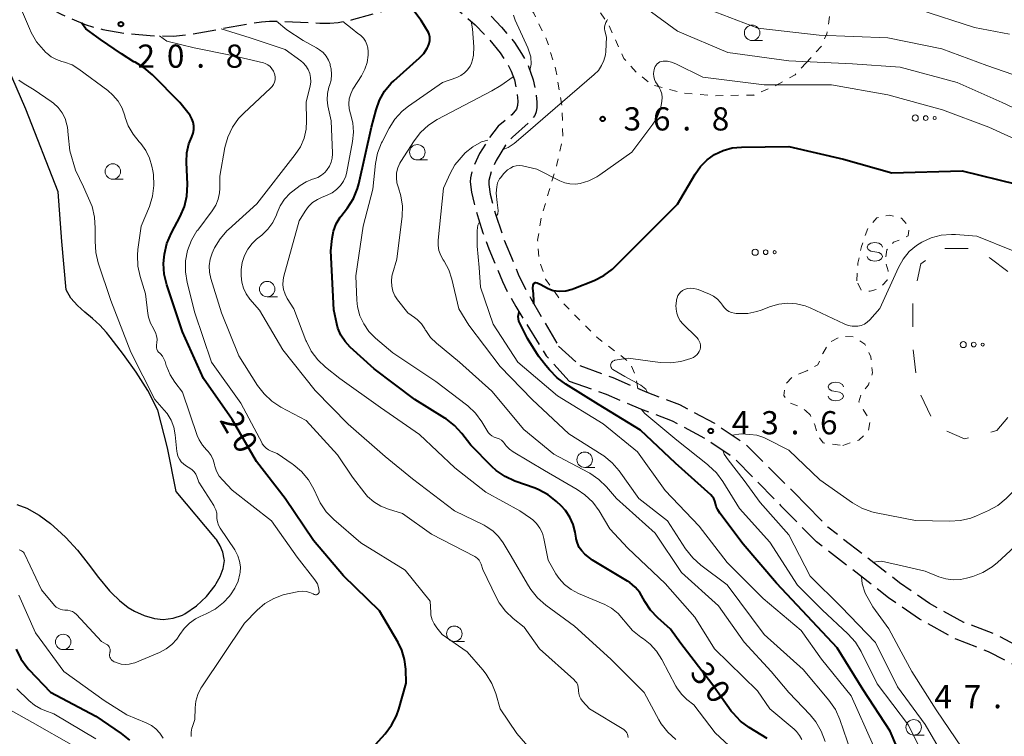
# Model space of a CAD drawing. Units: metres. Extents: x -82000 to -80000, y 31500 to 33000.
# Drawn here: x -80895 to -80736, y 31929 to 32044 of the extents above; entities that cross this region are included whole.
import ezdxf

# ---------------------------------------------------------------- set-up
doc = ezdxf.new("R2010")
doc.units = ezdxf.units.M
for name, pattern in [('22106', [5, 3.75, -1.25]), ('26201', [7.5, 3.75, -3.75]), ('26301', [2.5, 1.25, -1.25])]:
    doc.linetypes.add(name, pattern=pattern)
for name, color, linetype, lineweight in [('210600_庭園路等', 7, 'Continuous', 30), ('510100_河川', 7, 'Continuous', 30), ('620100_区域界', 7, 'Continuous', 30), ('630100_植生界', 7, 'Continuous', 30), ('632300_芝地', 7, 'Continuous', 13), ('633100_広葉樹林', 7, 'Continuous', 13), ('634000_砂れき地(未分類)', 7, 'Continuous', 13), ('710100_等高線(計曲線)', 7, 'Continuous', 40), ('710200_等高線(主曲線)', 7, 'Continuous', 13), ('731200_図化機測定による標高点', 7, 'Continuous', 40)]:
    doc.layers.add(name, color=color, linetype=linetype, lineweight=lineweight)
doc.styles.add('Style-WORKING', font='MS Gothic.ttf')

msp = doc.modelspace()

# ---------------------------------------------------------------- linework, layer by layer
at = {"layer": '210600_庭園路等', "linetype": '22106', "lineweight": 30, "flags": 128}
for points in [[(-80942.35, 32041.57), (-80925.29, 32048.27), (-80917.69, 32050.77), (-80912.69, 32052.21), (-80910.51, 32052.68), (-80907.9, 32053.13), (-80905.35, 32053.42), (-80903.94, 32053.47), (-80901.26, 32053.13), (-80899.56, 32052.71), (-80898.77, 32052.36), (-80897.09, 32051.25), (-80892.28, 32047.3), (-80890.99, 32046.51), (-80888.61, 32045.28), (-80884.73, 32043.62), (-80883.39, 32043.19), (-80881.87, 32042.81), (-80878.52, 32042.23), (-80874.22, 32041.82), (-80870.48, 32041.75), (-80867.66, 32042.03), (-80858.51, 32043.71), (-80856.25, 32044.04), (-80854.93, 32044.14), (-80852.77, 32044.12), (-80846.79, 32043.84)], [(-80847.08, 32046.67), (-80845.53, 32046.67), (-80844.18, 32046.76), (-80842.09, 32047.19), (-80835.83, 32048.91), (-80832.68, 32049.47), (-80829.07, 32049.82), (-80826.6, 32049.84), (-80825.28, 32049.68), (-80824.75, 32049.55), (-80823.96, 32049.14), (-80823.09, 32048.54), (-80821.29, 32047.03), (-80819.76, 32045.6), (-80817.45, 32043.2), (-80815.37, 32040.7), (-80814.21, 32038.94), (-80813.16, 32037.01), (-80812.33, 32034.68), (-80811.93, 32032.84), (-80811.75, 32031.03), (-80811.76, 32030.21), (-80811.86, 32029.49), (-80812.05, 32028.9), (-80812.7, 32028.05), (-80815.7, 32025.42), (-80816.79, 32024.11), (-80818.34, 32021.6), (-80819.11, 32019.89), (-80819.5, 32018.4)], [(-80846.79, 32043.84), (-80845.22, 32043.84), (-80843.85, 32043.93), (-80841.72, 32044.35), (-80835.39, 32046.1), (-80832.19, 32046.73), (-80829.46, 32047.03), (-80827.74, 32047.04), (-80826.97, 32046.98), (-80825.66, 32046.66), (-80824.91, 32046.25), (-80824.07, 32045.63), (-80821.71, 32043.54), (-80819.57, 32041.32), (-80817.65, 32039.02), (-80816.41, 32037.06), (-80815.88, 32036.06), (-80815.36, 32034.64), (-80814.97, 32032.92), (-80814.83, 32031.24), (-80814.89, 32030.53), (-80815.05, 32029.95), (-80815.8, 32029.03), (-80817.98, 32027.16), (-80819.49, 32025.23), (-80820.99, 32022.77), (-80822.11, 32020.28), (-80822.47, 32018.85), (-80822.5, 32018.16)], [(-80822.5, 32018.16), (-80822.29, 32016.49), (-80821.86, 32014.65), (-80821.17, 32012.19), (-80820.45, 32009.93), (-80819.51, 32007.36), (-80817.31, 32002.04), (-80816.34, 32000.12), (-80815.13, 31998), (-80810.22, 31990.06)], [(-80819.5, 32018.4), (-80819.51, 32017.75), (-80819.28, 32016.16), (-80818.45, 32012.97), (-80817.04, 32008.83), (-80814.74, 32003.24), (-80813.84, 32001.39), (-80812.72, 31999.33), (-80808.22, 31991.61)], [(-80808.22, 31991.61), (-80804.8, 31988.46)], [(-80806.5, 31985.94), (-80810.22, 31990.06)], [(-80804.8, 31988.46), (-80799.46, 31986.53), (-80793.94, 31984.15), (-80788.67, 31982.17), (-80783.01, 31979.14), (-80778.11, 31975.84), (-80770.05, 31967.83)], [(-80806.5, 31985.94), (-80800.51, 31983.85), (-80795.01, 31981.48), (-80789.86, 31979.54), (-80784.49, 31976.67), (-80779.96, 31973.62), (-80772.35, 31965.88)], [(-80770.05, 31967.83), (-80768.27, 31966)], [(-80772.35, 31965.88), (-80768.27, 31961.73)], [(-80768.27, 31966), (-80764.7, 31962.35)], [(-80733.54, 31942.87), (-80737.49, 31944.95), (-80742.7, 31946.95), (-80748.3, 31950.02), (-80753.14, 31953.37), (-80764.7, 31962.35)], [(-80768.27, 31961.73), (-80766.54, 31959.98)], [(-80681.46, 31836.69), (-80678.74, 31840.65), (-80677.61, 31845.49), (-80677.74, 31849.99), (-80678.43, 31855.29), (-80680.17, 31860.05), (-80683.14, 31867.01), (-80688.23, 31878.26), (-80693.24, 31889.65), (-80698.08, 31899.54), (-80702.49, 31907.02), (-80706.12, 31912.8), (-80710.35, 31918.15), (-80714.76, 31923.71), (-80722.87, 31931.75), (-80724.34, 31932.95), (-80729.26, 31936.91), (-80733.76, 31939.6), (-80738.73, 31942.21), (-80743.97, 31944.22), (-80749.88, 31947.46), (-80754.91, 31950.95), (-80766.54, 31959.98)]]:
    msp.add_lwpolyline(points, dxfattribs=at)
at = {"layer": '510100_河川', "linetype": 'Continuous', "lineweight": 30, "flags": 128}
for points in [[(-80887.04, 31999.38), (-80887.84, 32000.72), (-80888.5, 32008.52), (-80889.09, 32016.54), (-80894.31, 32029.92), (-80900.15, 32043.22), (-80902.2, 32045.44), (-80907, 32047.13), (-80912.49, 32046.92), (-80919.82, 32046.02), (-80926.01, 32043.2), (-80935.1, 32037.88)], [(-80882.57, 31954.21), (-80880.79, 31952.05), (-80880.5, 31951.74), (-80879.2, 31950.5), (-80877.8, 31949.37), (-80876.77, 31948.75), (-80875.2, 31948.06), (-80873.55, 31947.59), (-80872.12, 31947.44), (-80870.53, 31947.62), (-80869.01, 31948.15), (-80868.61, 31948.35), (-80866.77, 31949.61), (-80865.14, 31951.15), (-80863.76, 31952.92), (-80863.56, 31953.23), (-80862.92, 31954.4), (-80862.45, 31955.66), (-80862.25, 31956.97), (-80862.26, 31957.2), (-80862.47, 31958.29), (-80862.94, 31959.34), (-80863.52, 31960.33), (-80863.62, 31960.49), (-80870.01, 31968.14), (-80871.43, 31975.17), (-80873.02, 31981.29), (-80874.61, 31984.42), (-80876.49, 31987.41), (-80878.55, 31990.29), (-80880.71, 31993.09), (-80881.3, 31993.83), (-80882.37, 31995), (-80883.58, 31996.08), (-80884.82, 31997.12), (-80886, 31998.2), (-80887.04, 31999.38)], [(-80895.78, 31966.03), (-80894.19, 31965.44), (-80892.2, 31964.31), (-80890.35, 31962.93), (-80888.62, 31961.4), (-80887.88, 31960.69), (-80885.98, 31958.65), (-80884.26, 31956.44), (-80882.57, 31954.21)]]:
    msp.add_lwpolyline(points, dxfattribs=at)
at = {"layer": '620100_区域界', "linetype": '26201', "lineweight": 13, "flags": 128}
msp.add_lwpolyline([(-80730.38, 31993.73), (-80732.62, 31983.63), (-80737.39, 31977.98), (-80742.64, 31976.62), (-80747.27, 31978.71), (-80750.17, 31984.7), (-80751, 31991.92), (-80750.94, 31999.29), (-80749.66, 32004.92), (-80746.32, 32007.42), (-80741.99, 32007.42), (-80738.46, 32005.86), (-80734.63, 32002.96), (-80732.09, 31999.45), (-80730.54, 31995.69), (-80730.38, 31993.73)], dxfattribs=at)
at = {"layer": '630100_植生界', "linetype": '26301', "lineweight": 13, "flags": 128}
for points in [[(-80790.7, 32077.97), (-80792.43, 32078.06), (-80799.5, 32078.18), (-80807.05, 32077.16), (-80809.58, 32076.1), (-80812.3, 32074.27), (-80813.87, 32072.15), (-80814.89, 32070.14), (-80815.44, 32066.79), (-80815.33, 32063.14), (-80814.95, 32060.37), (-80813.58, 32058.04), (-80811.62, 32056.01), (-80805.13, 32050.9), (-80800.12, 32043.5), (-80797.67, 32038.14), (-80795.69, 32035.9), (-80793.2, 32033.89), (-80788.35, 32032.58), (-80782.86, 32032.1), (-80776.68, 32032.21), (-80773.1, 32033.75)], [(-80768.27, 32037.36), (-80765.77, 32040.07), (-80764.87, 32042.13), (-80764.25, 32046.07), (-80763.85, 32054.56), (-80764.03, 32057.8), (-80764.69, 32061.32), (-80767.32, 32066.64), (-80768.27, 32067.54)], [(-80795.41, 31984.79), (-80795.74, 31986.8), (-80796.72, 31988.95), (-80802.07, 31993.06), (-80807.75, 31998.83), (-80810.32, 32002.46), (-80811.41, 32005.65), (-80811.61, 32008.73), (-80811, 32012.51), (-80808.5, 32020.98), (-80807.52, 32025.57), (-80807.71, 32030.57), (-80808.66, 32036.25), (-80810.1, 32041.03), (-80812.22, 32045.43), (-80814.82, 32048.71), (-80818.45, 32051.69), (-80822.04, 32053.34), (-80830.9, 32054.54), (-80835.02, 32054.74), (-80839.19, 32054.45), (-80846.64, 32052.76), (-80853.16, 32050.54), (-80860, 32050.55), (-80866.19, 32049.92), (-80872.8, 32049.2), (-80876.76, 32049.2), (-80879.63, 32049.99), (-80883.74, 32053.28), (-80889.79, 32056.16), (-80895.71, 32057.11), (-80902.72, 32057.27), (-80909.43, 32057.19), (-80916.57, 32056.71), (-80921.12, 32055.98), (-80924.88, 32054.73), (-80931.64, 32052.1), (-80936.96, 32049.88), (-80938.85, 32048.69), (-80940.27, 32047.22), (-80941.7, 32044.64)], [(-80773.1, 32033.75), (-80769.99, 32035.49), (-80768.27, 32037.36)], [(-80760.04, 32002.15), (-80759.84, 32005.02), (-80759.28, 32007.7), (-80758.17, 32010.83), (-80756.81, 32012.34), (-80754.76, 32012.8), (-80752.78, 32012.29), (-80751.54, 32010.81), (-80751.75, 32009.45), (-80752.74, 32008.93), (-80754.12, 32008.41), (-80755.15, 32007.21), (-80755.47, 32005.46), (-80754.97, 32003.77), (-80755.14, 32002.27), (-80756.34, 32000.96), (-80757.88, 32000.49), (-80759.29, 32000.63), (-80760.04, 32002.15)], [(-80762.29, 31975.56), (-80759.71, 31976.43), (-80758.13, 31977.93), (-80757.88, 31979.71), (-80758.92, 31981.24), (-80759.71, 31982.61), (-80759.23, 31984.03), (-80758.14, 31985.37), (-80757.49, 31987.32), (-80757.74, 31989.86), (-80758.74, 31991.94), (-80760.59, 31993.14), (-80762.63, 31993.17), (-80764.47, 31992.2), (-80765.54, 31990.43), (-80766.3, 31988.62), (-80768.08, 31987.64), (-80768.27, 31987.57)], [(-80768.27, 31987.57), (-80770.28, 31986.76), (-80771.62, 31985.4), (-80771.82, 31983.62), (-80770.84, 31982.42), (-80768.87, 31981.67), (-80768.27, 31981.14)], [(-80768.27, 31981.14), (-80767.56, 31980.51), (-80766.79, 31978.88), (-80766.37, 31977.26), (-80765.45, 31975.98), (-80762.29, 31975.56)]]:
    msp.add_lwpolyline(points, dxfattribs=at)
at = {"layer": '632300_芝地', "linetype": 'Continuous', "lineweight": 13}
for centre, radius in [((-80750.585, 32028.49), 0.5), ((-80748.885, 32028.49), 0.375), ((-80747.435, 32028.49), 0.25), ((-80776.455, 32006.8), 0.5), ((-80774.755, 32006.8), 0.375), ((-80773.305, 32006.8), 0.25), ((-80742.825, 31991.87), 0.5), ((-80741.125, 31991.87), 0.375), ((-80739.675, 31991.87), 0.25)]:
    msp.add_circle(centre, radius, dxfattribs=at)
at = {"layer": '633100_広葉樹林', "linetype": 'Continuous', "lineweight": 13}
for p, q in [((-80776.95, 32041.01), (-80775.283, 32041.01)), ((-80831.06, 32021.71), (-80829.393, 32021.71)), ((-80880.27, 32018.6), (-80878.603, 32018.6)), ((-80855.33, 31999.59), (-80853.663, 31999.59)), ((-80804.01, 31972), (-80802.343, 31972)), ((-80825.08, 31943.87), (-80823.413, 31943.87)), ((-80888.3, 31942.55), (-80886.633, 31942.55)), ((-80750.83, 31928.75), (-80749.163, 31928.75))]:
    msp.add_line(p, q, dxfattribs=at)
for centre in [(-80776.95, 32042.26), (-80831.06, 32022.96), (-80880.27, 32019.85), (-80855.33, 32000.84), (-80804.01, 31973.25), (-80825.08, 31945.12), (-80888.3, 31943.8), (-80750.83, 31930)]:
    msp.add_circle(centre, 1.25, dxfattribs=at)
at = {"layer": '634000_砂れき地(未分類)', "linetype": 'Continuous', "lineweight": 13, "flags": 128}
for points in [[(-80755.86, 32007.61), (-80756.027, 32007.985), (-80756.485, 32008.26), (-80757.11, 32008.36), (-80757.735, 32008.26), (-80758.193, 32007.985), (-80758.36, 32007.61), (-80758.193, 32007.235), (-80757.735, 32006.96), (-80757.11, 32006.86)], [(-80757.11, 32006.86), (-80756.485, 32006.76), (-80756.027, 32006.485), (-80755.86, 32006.11), (-80756.027, 32005.735), (-80756.485, 32005.46), (-80757.11, 32005.36), (-80757.735, 32005.46), (-80758.193, 32005.735), (-80758.36, 32006.11)], [(-80762.18, 31985.02), (-80762.347, 31985.395), (-80762.805, 31985.67), (-80763.43, 31985.77), (-80764.055, 31985.67), (-80764.513, 31985.395), (-80764.68, 31985.02), (-80764.513, 31984.645), (-80764.055, 31984.37), (-80763.43, 31984.27)], [(-80763.43, 31984.27), (-80762.805, 31984.17), (-80762.347, 31983.895), (-80762.18, 31983.52), (-80762.347, 31983.145), (-80762.805, 31982.87), (-80763.43, 31982.77), (-80764.055, 31982.87), (-80764.513, 31983.145), (-80764.68, 31983.52)]]:
    msp.add_lwpolyline(points, dxfattribs=at)
at = {"layer": '710100_等高線(計曲線)', "linetype": 'Continuous', "lineweight": 40, "flags": 128}
for points, elevation in [([(-80844.61, 32010.22), (-80844.16, 32011.39), (-80843.52, 32012.45), (-80843.41, 32012.6), (-80842.33, 32014), (-80841.4, 32015.47), (-80840.73, 32017.08), (-80840.52, 32017.88), (-80838.46, 32027), (-80837.73, 32029.8), (-80837.17, 32031.37), (-80836.35, 32032.82), (-80835.29, 32034.11), (-80834.84, 32034.53), (-80830.72, 32038.2), (-80830.03, 32038.93), (-80829.47, 32039.78), (-80829.31, 32040.1), (-80829.14, 32040.56), (-80829.06, 32041.05), (-80829.06, 32041.55), (-80829.15, 32042.03), (-80829.24, 32042.32), (-80830.43, 32044.24), (-80832.27, 32046.71)], 30), ([(-80834.16, 31943.7), (-80837.16, 31948.84), (-80843, 31954.46), (-80847.82, 31960.18), (-80852.41, 31967), (-80857.03, 31972.97), (-80861, 31979.74), (-80865.61, 31986.39), (-80869, 31993.92), (-80871.55, 32001.55), (-80871.95, 32003.25), (-80872.06, 32004.99), (-80871.98, 32006), (-80871.91, 32006.5), (-80871.54, 32008.2), (-80870.8, 32009.95), (-80869.39, 32012.57), (-80868.7, 32014.17), (-80868.3, 32015.87), (-80868.21, 32017.76), (-80868.37, 32021.37), (-80868.31, 32022.85), (-80867.99, 32024.3), (-80867.53, 32025.47), (-80867.31, 32026.03), (-80867.2, 32026.62), (-80867.19, 32027.22), (-80867.29, 32027.81), (-80867.48, 32028.37), (-80867.77, 32028.9), (-80867.93, 32029.11), (-80869.43, 32031), (-80873.86, 32035.5), (-80875.19, 32036.63), (-80876.69, 32037.51), (-80876.88, 32037.59), (-80878.87, 32038.88), (-80882.28, 32041.19), (-80884.63, 32042.9), (-80885.35, 32043.88)], 20), ([(-80809.11, 32000.6), (-80808.08, 32000.5), (-80807.05, 32000.57), (-80806.04, 32000.82), (-80805.78, 32000.92), (-80802.48, 32002.24), (-80800.92, 32003.03), (-80799.53, 32004.07), (-80799.13, 32004.45), (-80789, 32014.55), (-80786.16, 32019.43), (-80785.28, 32020.68), (-80784.2, 32021.76), (-80783, 32022.6), (-80781.62, 32023.25), (-80780.15, 32023.65), (-80778.68, 32023.79), (-80771, 32023.87), (-80762.17, 32021.83), (-80754.36, 32019.64), (-80743, 32019.94), (-80734.19, 32017.81)], 40), ([(-80794.54, 31950.8), (-80795.12, 31951.79), (-80795.86, 31952.66), (-80796.73, 31953.39), (-80797.11, 31953.63), (-80802.75, 31957), (-80803.96, 31958), (-80804.47, 31958.51), (-80804.88, 31959.09), (-80805.19, 31959.75), (-80805.38, 31960.44), (-80805.4, 31960.55), (-80805.55, 31961.53), (-80805.86, 31962.79), (-80806.39, 31963.98), (-80807.11, 31965.06), (-80807.8, 31965.81), (-80808.54, 31966.5), (-80809.9, 31967.58), (-80811.44, 31968.41), (-80812.03, 31968.65), (-80815.3, 31969.81), (-80816.88, 31970.54), (-80818.32, 31971.53), (-80819.02, 31972.17), (-80822.41, 31975.59), (-80823.87, 31977.51), (-80825.04, 31978.8), (-80826.42, 31979.87), (-80826.59, 31979.98), (-80831.47, 31983), (-80838.03, 31987.97), (-80841.9, 31991.47), (-80842.74, 31992.37), (-80843.4, 31993.41), (-80843.88, 31994.54), (-80844.07, 31995.23), (-80844.54, 31997.46), (-80845.05, 32007), (-80844.84, 32009), (-80844.61, 32010.22)], 30), ([(-80812.22, 31998.48), (-80812.21, 31998.96), (-80812.29, 32000.06), (-80812.4, 32001.01), (-80812.36, 32001.46), (-80812.24, 32001.72), (-80811.97, 32001.9), (-80811.67, 32001.87), (-80811.1, 32001.57), (-80810.02, 32000.99), (-80809.53, 32000.76), (-80809.11, 32000.6)], 40), ([(-80751.08, 31921), (-80754.65, 31929.35), (-80759, 31936.05), (-80763.18, 31942.82), (-80768.02, 31947.98), (-80773, 31953.32), (-80778.4, 31959.6), (-80782.18, 31964.6), (-80782.51, 31965.13), (-80782.75, 31965.71), (-80782.85, 31966.15), (-80782.96, 31966.57), (-80783.15, 31966.96), (-80783.39, 31967.32), (-80783.64, 31967.58), (-80789.33, 31972.67), (-80795, 31978.01), (-80801.8, 31982.2), (-80807.08, 31985.46), (-80808.48, 31986.5), (-80809.68, 31987.77), (-80810.28, 31988.51), (-80811.48, 31989.97), (-80813.25, 31992.87), (-80814.64, 31995.64), (-80814.77, 31996.43), (-80814.62, 31997.18)], 40), ([(-80774.52, 31928.16), (-80777.43, 31929.95), (-80778.83, 31930.99), (-80780.03, 31932.26), (-80780.31, 31932.62), (-80783.46, 31937), (-80788.48, 31943.52), (-80790.14, 31945.86), (-80792.2, 31947.68), (-80793.36, 31948.91), (-80794.3, 31950.32), (-80794.54, 31950.8)], 30), ([(-80841, 31923.69), (-80836.26, 31928.93), (-80835.21, 31930.32), (-80834.41, 31931.87), (-80834.05, 31932.95), (-80832.88, 31937.12), (-80832.94, 31939.42), (-80833.12, 31940.97), (-80833.56, 31942.46), (-80834.16, 31943.7)], 20), ([(-80895.91, 31942.65), (-80895.15, 31941.08), (-80894.13, 31939.67), (-80893.84, 31939.35), (-80890.35, 31935.65), (-80883, 31931.77), (-80878.93, 31929.01), (-80877.58, 31927.9)], 20)]:
    msp.add_lwpolyline(points, dxfattribs=dict(at, elevation=elevation))
at = {"layer": '710200_等高線(主曲線)', "linetype": 'Continuous', "lineweight": 13, "flags": 128}
for points, elevation in [([(-80824.42, 32061.45), (-80822.75, 32061.94), (-80822.31, 32062.01), (-80818.86, 32062.54), (-80817.12, 32062.64), (-80815.39, 32062.45), (-80815.16, 32062.4), (-80807.37, 32060.63), (-80799, 32058.15), (-80789.81, 32056.19), (-80782.56, 32053), (-80775.57, 32048.43), (-80767, 32046.4), (-80758.17, 32045.83), (-80749.98, 32046.02), (-80741, 32043.12), (-80735.33, 32042.05)], 32), ([(-80872.88, 31990.65), (-80873.03, 31990.87), (-80873.14, 31991.1), (-80873.2, 31991.36), (-80873.23, 31991.62), (-80873.21, 31991.82), (-80873.16, 31992.17), (-80873.13, 31992.72), (-80873.2, 31993.27), (-80873.36, 31993.8), (-80873.64, 31994.33), (-80873.72, 31994.45), (-80874.19, 31995.34), (-80874.5, 31996.3), (-80874.6, 31996.88), (-80875, 32000.08), (-80875.87, 32002.85), (-80876.24, 32004.56), (-80876.31, 32006.3), (-80876.23, 32007.23), (-80875.7, 32011), (-80874.37, 32014.21), (-80873.85, 32015.88), (-80873.62, 32017.6), (-80873.7, 32019.35), (-80873.8, 32019.96), (-80873.95, 32020.71), (-80874.33, 32022.03), (-80874.93, 32023.25), (-80875.74, 32024.36), (-80876.03, 32024.67), (-80877.01, 32025.88), (-80877.77, 32027.23), (-80878.26, 32028.6), (-80878.33, 32028.86), (-80878.77, 32030.09), (-80879.42, 32031.21), (-80880.25, 32032.21), (-80881.1, 32032.94), (-80885.76, 32036.39), (-80886.87, 32037.07), (-80888.07, 32037.54), (-80888.5, 32037.65), (-80889.39, 32037.95), (-80890.22, 32038.39), (-80890.96, 32038.97), (-80891.09, 32039.09), (-80891.5, 32039.5), (-80892.62, 32040.83), (-80893.49, 32042.34), (-80893.76, 32042.98), (-80895.18, 32046.35)], 18), ([(-80812.87, 32036.19), (-80812.64, 32037.21), (-80812.69, 32038.39), (-80813.21, 32039.85), (-80815.27, 32044.3), (-80815.5, 32045.14)], 34), ([(-80793.79, 32046.06), (-80789, 32042.56), (-80780.89, 32039.11), (-80771, 32037.72), (-80760.73, 32037.27), (-80753, 32036.73), (-80743.78, 32034.22), (-80736.53, 32031), (-80730.35, 32028.11)], 36), ([(-80783.95, 32046.05), (-80776, 32043), (-80766.12, 32041.88), (-80755, 32041.45), (-80746.3, 32039.7), (-80739, 32036.98), (-80731.99, 32034.57)], 34), ([(-80859.55, 32003.36), (-80859.52, 32004), (-80859.36, 32005.16), (-80859.01, 32006.27), (-80858.47, 32007.3), (-80857.76, 32008.22), (-80857.05, 32008.89), (-80856.2, 32009.58), (-80855.22, 32010.52), (-80854.43, 32011.62), (-80853.83, 32012.84), (-80853.72, 32013.15), (-80853.21, 32014.32), (-80852.5, 32015.39), (-80851.61, 32016.32), (-80851.2, 32016.66), (-80850.01, 32017.56), (-80849.04, 32018.17), (-80847.98, 32018.6), (-80847.78, 32018.66), (-80847.13, 32018.9), (-80846.54, 32019.25), (-80846.02, 32019.69), (-80845.76, 32019.99), (-80845.62, 32020.15), (-80845.24, 32020.72), (-80844.97, 32021.34), (-80844.8, 32022.01), (-80844.76, 32022.69), (-80844.76, 32022.79), (-80845, 32028.06), (-80845.51, 32030.45), (-80845.63, 32031.46), (-80845.58, 32032.48), (-80845.35, 32033.48), (-80845.26, 32033.74), (-80845.01, 32034.62), (-80844.92, 32035.52), (-80844.99, 32036.43), (-80845.12, 32037.01), (-80845.16, 32037.18), (-80845.42, 32037.86), (-80845.8, 32038.5), (-80846.28, 32039.06), (-80846.85, 32039.52), (-80847.38, 32039.83), (-80849.49, 32041.04), (-80852.16, 32042.73), (-80853.83, 32044.13)], 26), ([(-80840.66, 32042.16), (-80841.59, 32042.89), (-80843.12, 32044.08)], 28), ([(-80817.47, 31976.4), (-80817.81, 31976.61), (-80818.18, 31976.76), (-80818.3, 31976.79), (-80818.66, 31976.91), (-80818.99, 31977.09), (-80819.29, 31977.33), (-80819.54, 31977.61), (-80819.65, 31977.77), (-80820.62, 31979.38), (-80821.66, 31980.78), (-80822.92, 31981.99), (-80823.13, 31982.15), (-80828.09, 31985.91), (-80835, 31990.54), (-80837.84, 31992.93), (-80838.88, 31993.98), (-80839.72, 31995.2), (-80840.35, 31996.54), (-80840.73, 31997.98), (-80840.84, 31999.04), (-80841.02, 32003), (-80839.83, 32011), (-80838.27, 32017), (-80837.82, 32021.12), (-80837.48, 32022.83), (-80836.85, 32024.46), (-80836.74, 32024.67), (-80835.62, 32026.83), (-80834.68, 32028.3), (-80833.5, 32029.58), (-80832.48, 32030.4), (-80827, 32034.23), (-80824.69, 32035.07), (-80824.04, 32035.37), (-80823.44, 32035.79), (-80822.93, 32036.31), (-80822.51, 32036.9), (-80822.29, 32037.34), (-80822.14, 32037.91), (-80822, 32038.68), (-80821.93, 32040.01), (-80822.13, 32042.9), (-80822.37, 32044.13)], 32), ([(-80817.21, 32023.43), (-80816.37, 32023.73), (-80815.41, 32024.39), (-80813.93, 32025.63), (-80808.76, 32030.09), (-80802.45, 32035.52), (-80801.8, 32036.19), (-80801.27, 32036.96), (-80800.89, 32037.8), (-80800.65, 32038.71), (-80800.59, 32039.27), (-80800.46, 32041.54), (-80800.73, 32042.57), (-80800.79, 32042.91), (-80800.79, 32043.26), (-80800.72, 32043.6), (-80800.6, 32043.93), (-80800.43, 32044.23), (-80800.3, 32044.4)], 36), ([(-80829, 31950.39), (-80833, 31955.4), (-80840.2, 31959.8), (-80844.56, 31963.58), (-80845.77, 31964.84), (-80846.74, 31966.28), (-80847.09, 31966.96), (-80847.8, 31968.5), (-80848.66, 31970.02), (-80849.77, 31971.36), (-80851.1, 31972.49), (-80851.27, 31972.61), (-80853.72, 31974.28), (-80854.7, 31974.64), (-80855.12, 31974.84), (-80855.51, 31975.12), (-80855.84, 31975.45), (-80856.11, 31975.84), (-80856.15, 31975.92), (-80859.58, 31982.42), (-80864.32, 31989), (-80867.01, 31996.99), (-80868.26, 32001.92), (-80868.54, 32003.65), (-80868.51, 32005.39), (-80868.19, 32007.1), (-80867.57, 32008.73), (-80866.67, 32010.23), (-80866.55, 32010.39), (-80864.21, 32013.51), (-80863.65, 32014.39), (-80863.26, 32015.36), (-80863.04, 32016.38), (-80863, 32017.11), (-80863, 32019.12), (-80862.16, 32023.73), (-80861.69, 32025.41), (-80860.95, 32026.99), (-80859.94, 32028.41), (-80859.12, 32029.26), (-80854.77, 32033.3), (-80854.5, 32033.6), (-80854.29, 32033.93), (-80854.14, 32034.3), (-80854.06, 32034.69), (-80854.05, 32035.09), (-80854.1, 32035.48), (-80854.14, 32035.64), (-80854.32, 32036.07), (-80854.56, 32036.46), (-80854.87, 32036.8), (-80855.23, 32037.09), (-80855.64, 32037.31), (-80855.92, 32037.41), (-80860.99, 32038.61), (-80867.14, 32039.82), (-80871.54, 32040.92), (-80872.73, 32041.79)], 22), ([(-80805.04, 31936.42), (-80805.14, 31936.8), (-80805.3, 31937.16), (-80805.52, 31937.48), (-80805.76, 31937.74), (-80811.31, 31942.69), (-80813.8, 31946.2), (-80815.58, 31947.6), (-80816.81, 31948.76), (-80817.83, 31950.12), (-80818.33, 31951.04), (-80820.47, 31955.53), (-80820.74, 31956.37), (-80820.88, 31956.71), (-80821.07, 31957.03), (-80821.32, 31957.3), (-80821.61, 31957.52), (-80821.79, 31957.62), (-80828.78, 31961.22), (-80833.43, 31964.57), (-80835.74, 31965.26), (-80836.97, 31965.75), (-80838.1, 31966.45), (-80839.09, 31967.33), (-80839.53, 31967.85), (-80841.56, 31970.44), (-80843.94, 31974.06), (-80849, 31979.6), (-80853.1, 31981.76), (-80854.56, 31982.7), (-80855.84, 31983.88), (-80856.9, 31985.26), (-80859.93, 31990.07), (-80862.69, 31997), (-80864.42, 32002.54), (-80864.65, 32003.57), (-80864.69, 32004.62), (-80864.55, 32005.66), (-80864.24, 32006.67), (-80864.07, 32007.02), (-80863.84, 32007.49), (-80862.93, 32008.98), (-80861.78, 32010.29), (-80861.6, 32010.46), (-80857, 32014.63), (-80850.78, 32022.59), (-80849.96, 32023.85), (-80849.37, 32025.24), (-80849.03, 32026.71), (-80848.95, 32028.06), (-80849, 32031.12), (-80848.39, 32033.67), (-80848.29, 32034.34), (-80848.31, 32035.03), (-80848.45, 32035.7), (-80848.7, 32036.33), (-80849.06, 32036.91), (-80849.51, 32037.42), (-80849.91, 32037.75), (-80852.43, 32039.57), (-80858.1, 32041.43), (-80862.76, 32042.93)], 24), ([(-80811.24, 31962.2), (-80811.77, 31962.93), (-80812.41, 31963.55), (-80812.74, 31963.8), (-80814.47, 31965), (-80819.98, 31968.02), (-80825, 31971.92), (-80830.69, 31977.31), (-80837, 31981.67), (-80843.59, 31986.41), (-80845.89, 31988.21), (-80847.16, 31989.4), (-80848.21, 31990.79), (-80848.99, 31992.35), (-80849.06, 31992.52), (-80851, 31997.62), (-80852.07, 31999.31), (-80852.43, 32000.01), (-80852.67, 32000.76), (-80852.77, 32001.54), (-80852.73, 32002.33), (-80852.61, 32002.93), (-80850.14, 32011.86), (-80849.2, 32013.43), (-80848.65, 32014.18), (-80847.99, 32014.82), (-80847.22, 32015.34), (-80846.54, 32015.66), (-80845.61, 32016.01), (-80844.82, 32016.4), (-80844.1, 32016.92), (-80843.49, 32017.56), (-80842.99, 32018.29), (-80842.63, 32019.1), (-80842.44, 32019.81), (-80841.51, 32024.72), (-80841.36, 32026.2), (-80841.47, 32027.69), (-80841.86, 32029.18), (-80842.06, 32029.98), (-80842.13, 32030.79), (-80842.05, 32031.61), (-80841.83, 32032.4), (-80841.48, 32033.14), (-80841.38, 32033.31), (-80840.08, 32035.32), (-80839.53, 32036.37), (-80839.17, 32037.49), (-80839.01, 32038.67), (-80839, 32039), (-80839, 32039.26), (-80839.05, 32039.84), (-80839.2, 32040.4), (-80839.45, 32040.93), (-80839.78, 32041.41), (-80840.2, 32041.82), (-80840.43, 32042), (-80840.66, 32042.16)], 28), ([(-80792.78, 32036.3), (-80792.7, 32036.57), (-80792.6, 32036.82), (-80792.46, 32037.05), (-80792.28, 32037.25), (-80792.07, 32037.42), (-80791.84, 32037.55), (-80791.58, 32037.64), (-80791.32, 32037.68), (-80790.64, 32037.67), (-80789.96, 32037.53), (-80789.29, 32037.27), (-80784.92, 32035.08), (-80775, 32033.86), (-80764.13, 32033.87), (-80755, 32032.26), (-80746.16, 32029.84), (-80738.71, 32027), (-80730.65, 32023.35)], 38), ([(-80818.3, 32012.55), (-80818.06, 32012.99), (-80818, 32013.55), (-80818.18, 32014.82), (-80818.34, 32016.35), (-80818.22, 32017.37), (-80818.11, 32018.01), (-80817.75, 32018.66), (-80817.63, 32018.84), (-80817.1, 32019.52), (-80816.46, 32020.1), (-80816, 32020.41), (-80815.55, 32020.63), (-80815.06, 32020.76), (-80814.56, 32020.81), (-80814.06, 32020.77), (-80813.87, 32020.73), (-80811.76, 32020.24), (-80808.05, 32018.34), (-80807.24, 32018.01), (-80806.39, 32017.83), (-80805.51, 32017.8), (-80804.73, 32017.9), (-80803.33, 32018.32), (-80802.02, 32018.99), (-80801.56, 32019.3), (-80796.41, 32023), (-80792.97, 32027.52), (-80792.3, 32028.58), (-80791.83, 32029.75), (-80791.58, 32030.85), (-80791.52, 32031.23), (-80791.49, 32031.82), (-80791.56, 32032.41), (-80791.73, 32032.98), (-80792, 32033.51), (-80792.23, 32033.85), (-80792.31, 32033.94), (-80792.56, 32034.32), (-80792.74, 32034.74), (-80792.85, 32035.18), (-80792.88, 32035.63), (-80792.83, 32036.09), (-80792.78, 32036.3)], 38), ([(-80883.15, 32008.61), (-80883.15, 32010.7), (-80883.24, 32012.44), (-80883.64, 32014.19), (-80884.99, 32017.37), (-80886.33, 32020.08), (-80887.22, 32023.21), (-80887.49, 32025.75), (-80887.62, 32027.03), (-80887.7, 32027.4), (-80888, 32028.41), (-80888.48, 32029.35), (-80889.11, 32030.19), (-80889.88, 32030.91), (-80890.24, 32031.17), (-80893, 32033.03), (-80894.62, 32034.01), (-80895.44, 32034.62)], 16), ([(-80833.47, 32014.27), (-80833.7, 32015.9), (-80834.12, 32017.23), (-80834.35, 32018.01), (-80834.44, 32018.82), (-80834.4, 32019.64), (-80834.21, 32020.43), (-80833.88, 32021.18), (-80833.7, 32021.48), (-80831.58, 32024.78), (-80830.52, 32026.16), (-80829.23, 32027.33), (-80827.83, 32028.23), (-80819, 32032.88), (-80817.56, 32033.77), (-80815.55, 32035.16)], 34), ([(-80824.99, 32020.92), (-80824.31, 32021.71), (-80823.31, 32022.86), (-80822.07, 32023.84), (-80820.67, 32024.66), (-80819.68, 32024.92)], 36), ([(-80761, 31926.07), (-80762.78, 31931.26), (-80763.49, 31932.85), (-80764.56, 31934.41), (-80768.67, 31939.33), (-80775, 31945), (-80780.96, 31953.04), (-80785.23, 31956.21), (-80786.53, 31957.37), (-80787.69, 31958.84), (-80790.61, 31963.39), (-80795.23, 31967), (-80798.43, 31971.44), (-80799.57, 31972.76), (-80800.92, 31973.86), (-80801.18, 31974.03), (-80806.55, 31977.45), (-80812.49, 31983), (-80817.65, 31988.35), (-80822.73, 31995), (-80824.34, 31997.66), (-80825.47, 32002.42), (-80825.98, 32003.96), (-80826.74, 32005.37), (-80826.87, 32005.56), (-80827.28, 32006.28), (-80827.56, 32007.06), (-80827.7, 32007.87), (-80827.69, 32008.74), (-80826.84, 32017.16), (-80825.76, 32019.55), (-80824.99, 32020.92)], 36), ([(-80765.16, 31927.72), (-80765.76, 31929.36), (-80766.63, 31930.87), (-80767.58, 31932.03), (-80771, 31935.62), (-80773.89, 31939), (-80778.22, 31943.78), (-80782.38, 31949.62), (-80788.36, 31955), (-80792.63, 31961.37), (-80798.87, 31967), (-80800.48, 31968.87), (-80801.73, 31970.08), (-80803.17, 31971.06), (-80803.37, 31971.17), (-80809, 31974.15), (-80813.87, 31978.13), (-80819, 31984.32), (-80824.25, 31989), (-80827.95, 31992.08), (-80828.91, 31993.02), (-80829.68, 31994.12), (-80829.77, 31994.27), (-80829.84, 31994.4), (-80830.38, 31995.2), (-80831.06, 31995.9), (-80831.53, 31996.27), (-80832.59, 31997), (-80834.25, 31999.1), (-80834.7, 31999.77), (-80835.02, 32000.52), (-80835.2, 32001.3), (-80835.25, 32002.11), (-80835.16, 32002.92), (-80835.05, 32003.32), (-80834.35, 32005.65), (-80833.52, 32012.62), (-80833.47, 32014.27)], 34), ([(-80775.17, 31950.83), (-80781, 31956.66), (-80785.51, 31962.49), (-80791, 31968.26), (-80795.45, 31974.55), (-80801, 31979.08), (-80808.42, 31983.58), (-80814.83, 31989), (-80818.81, 31995.19), (-80820.84, 32001.16), (-80821.09, 32004.32), (-80821.38, 32007.78), (-80821.39, 32010.33), (-80821.28, 32011.15), (-80821.02, 32011.7)], 38), ([(-80883.04, 32006.76), (-80883.15, 32008.61)], 16), ([(-80785.3, 31991.42), (-80785.3, 31991.76), (-80785.36, 31992.1), (-80785.48, 31992.43), (-80785.65, 31992.73), (-80785.88, 31992.99), (-80788.12, 31995.21), (-80788.55, 31995.72), (-80788.89, 31996.3), (-80789.12, 31996.93), (-80789.24, 31997.59), (-80789.25, 31998.26), (-80789.23, 31998.42), (-80789.15, 31999.1), (-80789.07, 31999.45), (-80788.94, 31999.79), (-80788.74, 32000.09), (-80788.5, 32000.36), (-80788.22, 32000.59), (-80787.89, 32000.76), (-80787.4, 32000.91), (-80786.9, 32000.98), (-80786.39, 32000.96), (-80785.89, 32000.85), (-80785.66, 32000.77), (-80783.86, 32000.04), (-80783.18, 31999.69), (-80782.56, 31999.23), (-80782.04, 31998.66), (-80781.75, 31998.25), (-80781.47, 31997.85), (-80781.11, 31997.51), (-80780.71, 31997.24), (-80780.26, 31997.05), (-80779.79, 31996.93), (-80779.55, 31996.9), (-80779.12, 31996.88), (-80777.64, 31996.91), (-80776.19, 31997.2), (-80775.49, 31997.43), (-80773.99, 31998.01), (-80772.61, 31998.41), (-80771.19, 31998.56), (-80769.76, 31998.46), (-80768.37, 31998.12), (-80767.56, 31997.79), (-80763.91, 31996.09), (-80762.05, 31995.2), (-80761.42, 31994.96), (-80760.75, 31994.83), (-80760.07, 31994.82), (-80759.84, 31994.84), (-80759.31, 31994.96), (-80758.8, 31995.17), (-80758.34, 31995.47), (-80757.9, 31995.88), (-80756.31, 31997.69), (-80753.29, 32004.34), (-80752.53, 32005.7), (-80751.54, 32006.9), (-80750.36, 32007.91), (-80749.54, 32008.43), (-80748.02, 32009.13), (-80746.39, 32009.54), (-80744.72, 32009.67)], 42), ([(-80744.72, 32009.67), (-80744.09, 32009.64), (-80740.62, 32009.38), (-80734.74, 32007)], 42), ([(-80880.41, 31940.83), (-80880.24, 31940.7), (-80880.06, 31940.6), (-80880.03, 31940.59), (-80879.57, 31940.41), (-80878.94, 31940.22), (-80878.28, 31940.15), (-80877.62, 31940.19), (-80876.98, 31940.35), (-80876.73, 31940.44), (-80872.72, 31942.11), (-80871.67, 31942.66), (-80870.73, 31943.38), (-80869.94, 31944.26), (-80869.44, 31945), (-80868.75, 31945.99), (-80867.9, 31946.84), (-80866.92, 31947.53), (-80866.17, 31947.91), (-80865.21, 31948.32), (-80863.71, 31949.12), (-80862.38, 31950.17), (-80861.48, 31951.13), (-80861.24, 31951.43), (-80860.54, 31952.47), (-80860.03, 31953.61), (-80859.73, 31954.82), (-80859.7, 31955), (-80859.66, 31955.93), (-80859.78, 31956.85), (-80860.05, 31957.74), (-80860.48, 31958.56), (-80860.56, 31958.68), (-80862.9, 31962.17), (-80863.17, 31962.66), (-80863.35, 31963.19), (-80863.44, 31963.74), (-80863.44, 31964), (-80863.49, 31964.59), (-80863.63, 31965.16), (-80863.87, 31965.7), (-80863.96, 31965.85), (-80866.36, 31969.64), (-80866.68, 31970.53), (-80866.87, 31970.94), (-80867.13, 31971.3), (-80867.44, 31971.62), (-80867.82, 31971.88), (-80868.38, 31972.21), (-80868.82, 31972.52), (-80869.21, 31972.9), (-80869.52, 31973.34), (-80869.75, 31973.83), (-80869.89, 31974.35), (-80869.92, 31974.58), (-80870.2, 31977.29), (-80870.43, 31978.51), (-80870.87, 31979.67), (-80871.5, 31980.73), (-80871.95, 31981.29), (-80873.47, 31983), (-80877.37, 31990.63), (-80880.57, 31999), (-80882.63, 32005.07), (-80883.04, 32006.76)], 16), ([(-80789.28, 31928.01), (-80790.57, 31929.19), (-80791.63, 31930.57), (-80792.02, 31931.23), (-80794.37, 31935.63), (-80799.79, 31941), (-80805.63, 31946.37), (-80810.3, 31949.76), (-80811.62, 31950.9), (-80812.72, 31952.25), (-80813.09, 31952.84), (-80816.05, 31957.95), (-80817.18, 31959.82), (-80817.93, 31960.86), (-80818.86, 31961.76), (-80819.92, 31962.48), (-80820.27, 31962.66), (-80825.05, 31965), (-80831.82, 31970.18), (-80836.23, 31973.77), (-80842.26, 31979), (-80847.56, 31984.44), (-80852.81, 31991), (-80856.56, 31997.44), (-80858.11, 31999.22), (-80858.71, 32000.05), (-80859.16, 32000.98), (-80859.44, 32001.96), (-80859.55, 32002.99), (-80859.55, 32003.36)], 26), ([(-80793.86, 31984.13), (-80794.1, 31984.67), (-80794.95, 31985.28), (-80797.53, 31986.7), (-80799.44, 31987.82), (-80799.55, 31987.91), (-80799.64, 31988.02), (-80799.72, 31988.14), (-80799.77, 31988.28), (-80799.8, 31988.42), (-80799.81, 31988.56), (-80799.78, 31988.71), (-80799.74, 31988.85), (-80799.67, 31988.97), (-80799.58, 31989.09), (-80799.47, 31989.18), (-80799.35, 31989.26), (-80799.21, 31989.31), (-80799.11, 31989.33), (-80797, 31989.67), (-80791.81, 31988.97), (-80790.13, 31988.89), (-80788.46, 31989.11), (-80786.86, 31989.61), (-80786.43, 31989.8), (-80786.13, 31989.97), (-80785.87, 31990.19), (-80785.65, 31990.46), (-80785.48, 31990.76), (-80785.36, 31991.08), (-80785.3, 31991.42)], 42), ([(-80867.6, 31929.2), (-80867.48, 31929.86), (-80867.39, 31930.12), (-80867, 31931.25), (-80866.96, 31933.12), (-80866.85, 31934.23), (-80866.54, 31935.3), (-80866.05, 31936.3), (-80865.88, 31936.56), (-80859, 31946.82), (-80856.95, 31948.91), (-80855.69, 31949.99), (-80854.26, 31950.83), (-80852.72, 31951.4), (-80852.02, 31951.57), (-80850.21, 31951.93), (-80849.61, 31951.99), (-80849.01, 31951.95), (-80848.43, 31951.81), (-80847.91, 31951.58), (-80847.72, 31951.48), (-80847.63, 31951.44), (-80847.54, 31951.42), (-80847.44, 31951.42), (-80847.35, 31951.43), (-80847.25, 31951.46), (-80847.17, 31951.5), (-80847.09, 31951.56), (-80847.03, 31951.63), (-80846.97, 31951.71), (-80846.93, 31951.8), (-80846.91, 31951.89), (-80846.91, 31951.99), (-80846.91, 31952.02), (-80847.02, 31952.61), (-80847.22, 31953.18), (-80847.52, 31953.7), (-80847.63, 31953.84), (-80850.49, 31957.51), (-80854.63, 31963.37), (-80861, 31968.34), (-80862.52, 31969.94), (-80863.07, 31970.62), (-80863.5, 31971.4), (-80863.78, 31972.23), (-80863.83, 31972.44), (-80863.84, 31972.5), (-80864.05, 31973.24), (-80864.39, 31973.94), (-80864.85, 31974.56), (-80865.14, 31974.86), (-80865.8, 31975.61), (-80866.32, 31976.45), (-80866.62, 31977.17), (-80869, 31984.17), (-80870.26, 31985.79), (-80871.02, 31986.97), (-80871.57, 31988.26), (-80871.63, 31988.47), (-80871.83, 31989.14), (-80872.01, 31989.59), (-80872.25, 31990), (-80872.57, 31990.36), (-80872.69, 31990.47), (-80872.88, 31990.65)], 18), ([(-80747.69, 31922.31), (-80751.65, 31930.35), (-80756.72, 31937), (-80759.31, 31942.25), (-80760.21, 31943.74), (-80761.45, 31945.13), (-80765.6, 31949), (-80769.63, 31953), (-80774.07, 31959.93), (-80779, 31965.35), (-80781.69, 31969.74), (-80782.72, 31971.14), (-80783.99, 31972.34), (-80784.15, 31972.47), (-80789.12, 31976.43), (-80794.28, 31980.73), (-80794.86, 31981.43)], 42), ([(-80740.69, 31964.17), (-80738.74, 31965.04), (-80737.22, 31965.88), (-80735.86, 31966.98), (-80735.67, 31967.18), (-80732.34, 31970.58), (-80731.02, 31971.72), (-80729.52, 31972.6), (-80729.24, 31972.73), (-80724.13, 31975), (-80721.5, 31976.98), (-80720.18, 31977.81), (-80718.73, 31978.39), (-80717.11, 31978.73), (-80715.51, 31978.77), (-80713.93, 31978.53), (-80712.44, 31978.02), (-80710.87, 31977.5), (-80707.82, 31976.48)], 44), ([(-80780.17, 31977.23), (-80778.7, 31977.42), (-80777.31, 31977.31), (-80776.19, 31977.2), (-80775.06, 31976.85), (-80774.5, 31976.59), (-80771, 31974.78), (-80766, 31970), (-80760.74, 31966.31), (-80759.23, 31965.44), (-80757.59, 31964.84), (-80756.92, 31964.69), (-80750.56, 31963.44), (-80745.03, 31963.3), (-80743.29, 31963.41), (-80741.6, 31963.81), (-80740.69, 31964.17)], 44), ([(-80768.92, 31928), (-80769.28, 31928.69), (-80769.77, 31929.31), (-80770.17, 31929.7), (-80774.1, 31933), (-80776.09, 31935.91), (-80783, 31942.66), (-80786.21, 31947.79), (-80791, 31953.26), (-80797.05, 31958.95), (-80799.93, 31962.07), (-80801.68, 31964.98), (-80802.71, 31966.39), (-80803.96, 31967.6), (-80805.21, 31968.45), (-80810.48, 31971.52), (-80815.56, 31974.52), (-80816.14, 31974.94), (-80816.64, 31975.44), (-80816.9, 31975.79), (-80816.92, 31975.83), (-80817.17, 31976.14), (-80817.47, 31976.4)], 32), ([(-80744.75, 31923.25), (-80749, 31930.45), (-80753.47, 31936.53), (-80757, 31943.73), (-80762.54, 31949.46), (-80767.56, 31954.44), (-80771, 31961.1), (-80775.65, 31966.35), (-80778.23, 31969.91), (-80780.84, 31973.25), (-80781.46, 31974.16), (-80781.68, 31974.78)], 44), ([(-80757.41, 31956.69), (-80756.03, 31956.83), (-80752.02, 31955.96), (-80749, 31955.24), (-80746.78, 31954.34), (-80745.64, 31953.98), (-80744.46, 31953.83), (-80743.27, 31953.89), (-80742.27, 31954.1), (-80741.25, 31954.4), (-80739.63, 31955.03), (-80738.14, 31955.94), (-80737.28, 31956.65), (-80728.22, 31965), (-80725.42, 31967.19), (-80724.79, 31967.6), (-80724.09, 31967.9), (-80723.35, 31968.07), (-80722.59, 31968.11)], 46), ([(-80777.72, 31924.28), (-80782.92, 31929.08), (-80786.37, 31933.63), (-80787.49, 31934.51), (-80788.33, 31935.31), (-80789.03, 31936.24), (-80789.27, 31936.66), (-80791.52, 31940.96), (-80792.38, 31942.29), (-80793.45, 31943.46), (-80794.51, 31944.29), (-80794.94, 31944.57), (-80796.3, 31945.67), (-80797.48, 31947.03), (-80797.71, 31947.36), (-80798.6, 31948.38), (-80799.65, 31949.24), (-80800.84, 31949.9), (-80801.03, 31949.98), (-80805.03, 31951.65), (-80806.2, 31952.27), (-80807.25, 31953.07), (-80808.14, 31954.05), (-80808.65, 31954.82), (-80809.93, 31957), (-80810.6, 31960.52), (-80810.85, 31961.39), (-80811.24, 31962.2)], 28), ([(-80895.42, 31958.66), (-80895.23, 31958.62), (-80895.05, 31958.54), (-80894.88, 31958.44), (-80894.73, 31958.31), (-80894.61, 31958.15), (-80894.54, 31958.02), (-80891.8, 31952.2), (-80889.68, 31949.71), (-80889.42, 31949.44), (-80889.11, 31949.23), (-80888.77, 31949.07), (-80888.4, 31948.98), (-80888.03, 31948.95), (-80887.95, 31948.95), (-80887.55, 31948.94), (-80887.16, 31948.85), (-80886.79, 31948.7), (-80886.46, 31948.49), (-80886.17, 31948.23), (-80882.12, 31943.88), (-80881.33, 31943.44), (-80881.15, 31943.32), (-80881, 31943.18), (-80880.88, 31943.01), (-80880.79, 31942.82), (-80880.73, 31942.61), (-80880.71, 31942.4), (-80880.72, 31942.19), (-80880.74, 31942.12), (-80880.77, 31941.98), (-80880.8, 31941.77), (-80880.79, 31941.56), (-80880.74, 31941.36), (-80880.66, 31941.16), (-80880.55, 31940.98), (-80880.41, 31940.83)], 16), ([(-80743, 31926.6), (-80747.18, 31932.82), (-80751.12, 31939), (-80752.86, 31942.19), (-80754.83, 31945.91), (-80757.41, 31949.48), (-80758.67, 31951.66), (-80759.15, 31953.19), (-80759.27, 31954.33)], 46), ([(-80895.45, 31951.34), (-80892.75, 31945.25), (-80888.19, 31939), (-80881.67, 31934.33), (-80878, 31932), (-80874.9, 31930.74), (-80874.05, 31930.3), (-80873.3, 31929.73), (-80872.65, 31929.03), (-80872.13, 31928.24)], 18), ([(-80809.44, 31922.56), (-80815, 31929), (-80817.68, 31933), (-80818.39, 31935.47), (-80819.01, 31937.1), (-80819.91, 31938.59), (-80820.45, 31939.27), (-80823, 31942.19), (-80827.04, 31945), (-80827.93, 31946.09), (-80828.35, 31946.71), (-80828.66, 31947.39), (-80828.85, 31948.11), (-80828.9, 31948.58), (-80829, 31950.39)], 22), ([(-80757.33, 31927), (-80760.93, 31935.07), (-80765.74, 31941), (-80769, 31945.63), (-80775.17, 31950.83)], 38), ([(-80895.77, 31936.23), (-80893.87, 31934.34), (-80892.94, 31933.57), (-80891.89, 31932.96), (-80891.28, 31932.72), (-80889.8, 31932.2), (-80883, 31928.11)], 22), ([(-80797, 31928.37), (-80797.02, 31928.63), (-80797.09, 31928.87), (-80797.19, 31929.1), (-80797.34, 31929.31), (-80797.52, 31929.49), (-80797.7, 31929.62), (-80803.23, 31933), (-80804.34, 31934.24), (-80804.62, 31934.6), (-80804.82, 31935.01), (-80804.96, 31935.45), (-80805.01, 31935.9), (-80805.01, 31936.03), (-80805.04, 31936.42)], 24), ([(-80900.82, 31935), (-80893.25, 31930.75), (-80886.63, 31927)], 24), ([(-80867.6, 31928.52), (-80867.6, 31929.2)], 18)]:
    msp.add_lwpolyline(points, dxfattribs=dict(at, elevation=elevation))
at = {"layer": '731200_図化機測定による標高点', "linetype": 'Continuous', "lineweight": 40}
for centre in [(-80878.96, 32043.67, 20.77), (-80801.1, 32028.35, 36.81), (-80783.64, 31977.91, 43.6)]:
    msp.add_circle(centre, 0.375, dxfattribs=at)

# ---------------------------------------------------------------- texts
at = {"layer": '710100_等高線(計曲線)', "linetype": 'Continuous', "lineweight": 40, "style": 'Style-WORKING'}
for s, rotation, p in [('2', 300, (-80863.13, 31979.67, -9.999)), ('0', 300, (-80861.255, 31976.422, -9.999)), ('3', 308, (-80787.15, 31938.71, -9.999)), ('0', 308, (-80784.841, 31935.755, -9.999))]:
    msp.add_text(s, height=3.75, rotation=rotation, dxfattribs=at).set_placement(p)
at = {"layer": '731200_図化機測定による標高点', "linetype": 'Continuous', "lineweight": 40, "style": 'Style-WORKING'}
for s, p in [('2', (-80876.29, 32036.62, -9.999)), ('0', (-80871.54, 32036.62, -9.999)), ('8', (-80862.04, 32036.62, -9.999)), ('.', (-80866.79, 32036.62, -9.999)), ('3', (-80797.72, 32026.48, -9.999)), ('6', (-80792.97, 32026.48, -9.999)), ('8', (-80783.47, 32026.48, -9.999)), ('.', (-80788.22, 32026.48, -9.999)), ('4', (-80780.23, 31977.36, -9.999)), ('3', (-80775.48, 31977.36, -9.999)), ('6', (-80765.98, 31977.36, -9.999)), ('.', (-80770.73, 31977.36, -9.999)), ('4', (-80747.49, 31933.08, -9.999)), ('7', (-80742.74, 31933.08, -9.999)), ('.', (-80737.99, 31933.08, -9.999))]:
    msp.add_text(s, height=3.75, dxfattribs=at).set_placement(p)

doc.saveas('drawing.dxf')
